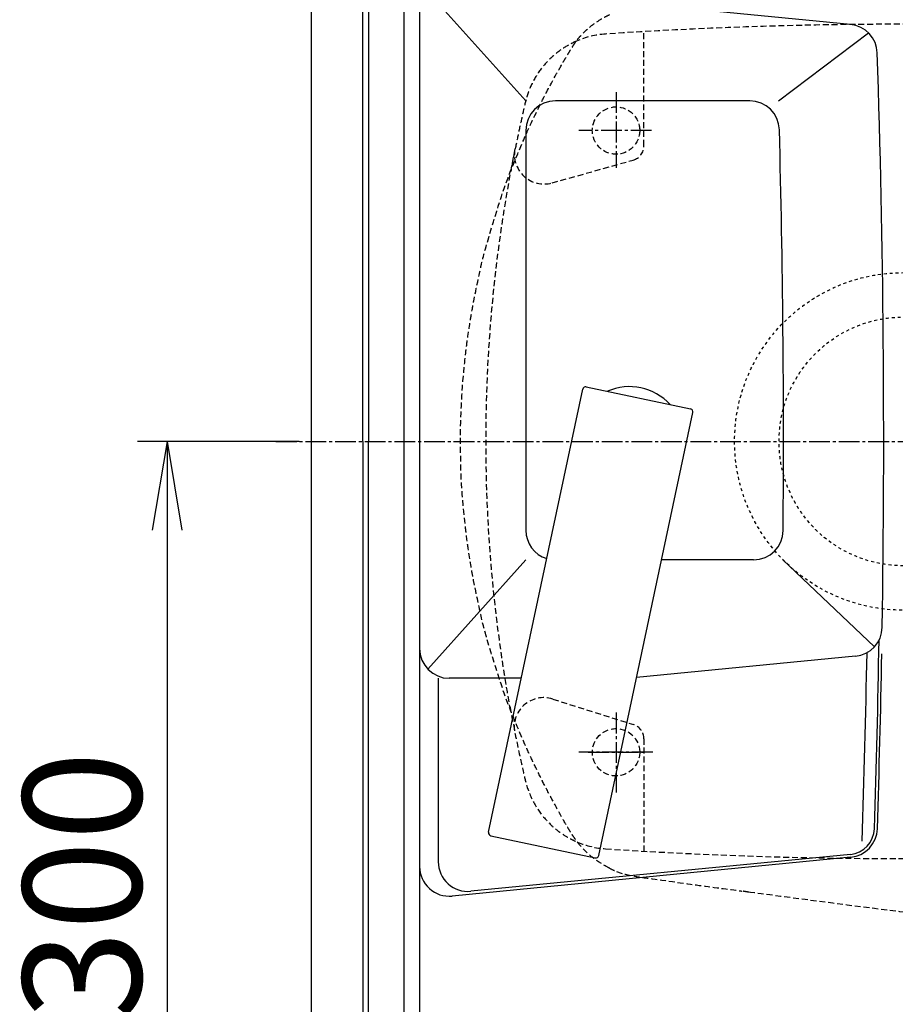
# Model space of a CAD drawing. Extents: x 0 to 1952, y 12 to 2838.
# Drawn here: x 252 to 548, y 2248 to 2580 of the extents above; entities that cross this region are included whole.
import ezdxf

# ---------------------------------------------------------------- set-up
doc = ezdxf.new("R2010")
doc.units = 0
for name, pattern in [('EXLTYPE1', [3, 2, -1]), ('EXLTYPE2', [2, 1, -1]), ('EXLTYPE3', [10, 7, -1, 1, -1])]:
    doc.linetypes.add(name, pattern=pattern)
doc.layers.get('0').update_dxf_attribs({"linetype": 'CONTINUOUS'})
doc.layers.get('DEFPOINTS').update_dxf_attribs({"linetype": 'CONTINUOUS'})
for name, color, linetype in [('タンク', 7, 'CONTINUOUS'), ('便器', 7, 'CONTINUOUS'), ('ｱｼﾞｬｽﾀｰ', 7, 'CONTINUOUS')]:
    doc.layers.add(name, color=color, linetype=linetype)
doc.styles.add('EXCADDIM1', font='monotxt', dxfattribs={"width": 0.84, "bigfont": 'extfont'})
doc.styles.get("Standard").update_dxf_attribs({"font": 'monotxt', "bigfont": 'extfont'})
doc.dimstyles.new('ISO-25', dxfattribs={"dimtxt": 2.5, "dimasz": 2.5, "dimexe": 1.25, "dimexo": 0.625, "dimtad": 1, "dimtxsty": 'STANDARD', "dimcen": 2.5, "dimazin": 3, "dimtfac": 1, "dimtmove": 0, "dimatfit": 3})

# ---------------------------------------------------------------- blocks, each defined once
blk = doc.blocks.new('EX_NORM')
at = {"color": 0, "linetype": 'CONTINUOUS'}
for q in [(-1, 0.167), (-1, 0), (-1, -0.167)]:
    blk.add_line((0, 0), q, dxfattribs=at)
blk = doc.blocks.new('*D15')
at = {"layer": 'DEFPOINTS', "color": 0}
for p in [(351.5, 2438), (301.91, 2138), (343.2, 2138)]:
    blk.add_point(p, dxfattribs=at)
at = {"layer": '便器', "color": 3, "linetype": 'CONTINUOUS'}
for p, q in [((346.5, 2438), (291.91, 2438)), ((301.91, 2408), (301.91, 2168)), ((338.2, 2138), (291.91, 2138))]:
    blk.add_line(p, q, dxfattribs=at)
at = {"layer": '便器', "color": 3, "xscale": 30, "yscale": 30, "zscale": 30}
for p, rotation in [((301.91, 2438), 90), ((301.91, 2138), 270)]:
    blk.add_blockref('EX_NORM', p, dxfattribs=dict(at, rotation=rotation))
at = {"layer": '便器', "color": 2, "insert": (278.41, 2288), "char_height": 40, "attachment_point": 5, "rotation": 90, "style": 'EXCADDIM1'}
blk.add_mtext('300', dxfattribs=at)
blk = doc.blocks.new('*D21')
at = {"layer": 'DEFPOINTS', "color": 0}
for p in [(350.55, 2740), (350.55, 2697), (918.5, 501.29)]:
    blk.add_point(p, dxfattribs=at)
at = {"layer": '便器', "color": 3, "linetype": 'CONTINUOUS'}
for p, q in [((918.5, 2494), (918.5, 2750)), ((888.5, 2740), (380.55, 2740))]:
    blk.add_line(p, q, dxfattribs=at)
at = {"layer": '便器', "color": 3, "xscale": 30, "yscale": 30, "zscale": 30, "rotation": 180}
blk.add_blockref('EX_NORM', (350.55, 2740), dxfattribs=at)
at = {"layer": '便器', "color": 3, "xscale": 30, "yscale": 30, "zscale": 30}
blk.add_blockref('EX_NORM', (918.5, 2740), dxfattribs=at)
at = {"layer": '便器', "color": 2, "insert": (634.52, 2763), "char_height": 40, "attachment_point": 5, "style": 'EXCADDIM1'}
blk.add_mtext('（568）', dxfattribs=at)
blk = doc.blocks.new('*D22')
at = {"layer": 'DEFPOINTS', "color": 0}
for p in [(368.05, 2438), (1100.52, 2438.41), (1100.52, 2043)]:
    blk.add_point(p, dxfattribs=at)
at = {"layer": 'タンク', "color": 3, "linetype": 'CONTINUOUS'}
for p, q in [((1100.52, 2431.41), (1100.52, 2033)), ((368.05, 2431), (368.05, 2033)), ((398.05, 2043), (1070.52, 2043))]:
    blk.add_line(p, q, dxfattribs=at)
at = {"layer": 'タンク', "color": 3, "xscale": 30, "yscale": 30, "zscale": 30, "rotation": 180}
blk.add_blockref('EX_NORM', (368.05, 2043), dxfattribs=at)
at = {"layer": 'タンク', "color": 3, "xscale": 30, "yscale": 30, "zscale": 30}
blk.add_blockref('EX_NORM', (1100.52, 2043), dxfattribs=at)
at = {"layer": 'タンク', "color": 2, "insert": (734.29, 2066), "char_height": 40, "attachment_point": 5, "style": 'EXCADDIM1'}
blk.add_mtext('733', dxfattribs=at)

msp = doc.modelspace()

# ---------------------------------------------------------------- linework, layer by layer
at = {"layer": 'タンク', "color": 4, "linetype": 'CONTINUOUS'}
for p, q in [((381.9021, 2647.6197), (381.9021, 2228.3778)), ((387.1964, 2646.1988), (387.1964, 2228.3778)), ((532.706, 2578.8477), (398.1643, 2591.9321)), ((423.0519, 2552.9988), (390.4542, 2589.3644)), ((508.3984, 2552.9988), (538.7828, 2575.9918)), ((498.6701, 2552.9988), (433.0519, 2552.9988)), ((423.0519, 2542.9988), (423.0519, 2407.9988)), ((423.0519, 2397.9988), (389.967, 2361.0897)), ((499.9391, 2397.9988), (468.8799, 2397.9988)), ((540.7755, 2368.6185), (509.8519, 2397.9988)), ((534.3609, 2365.4117), (460.4266, 2358.2295)), ((393.4971, 2357.9988), (393.4971, 2295.9988)), ((421.5287, 2357.9988), (397.1964, 2357.9988)), ((532.6215, 2298.5242), (404.4649, 2286.0618)), ((532.7183, 2297.5289), (398.1643, 2284.4444))]:
    msp.add_line(p, q, dxfattribs=at)
at = {"layer": 'タンク', "color": 2, "linetype": 'CONTINUOUS'}
for p, q in [((369.9021, 2644.6197), (369.9021, 2437.9988)), ((368.0519, 2437.9988), (368.0519, 2633.9988)), ((368.0519, 2437.9988), (368.0519, 2241.9988)), ((369.9021, 2231.3778), (369.9021, 2437.9988))]:
    msp.add_line(p, q, dxfattribs=at)
at = {"layer": 'タンク', "color": 6, "linetype": 'CONTINUOUS'}
for p, q in [((410.4772, 2306.0058), (442.2877, 2455.6624)), ((443.4738, 2456.4326), (478.6871, 2448.9478)), ((447.6468, 2298.1051), (479.4573, 2447.7617)), ((411.2474, 2304.8197), (446.4608, 2297.3349))]:
    msp.add_line(p, q, dxfattribs=at)
at = {"layer": 'タンク', "color": 4, "linetype": 'CONTINUOUS'}
for centre, radius, start, end in [((531.738, 2568.8946), 10, 1.879982, 84.445341), ((-3456.1143, 2437.9988), 4000, 359.1005498, 1.8799816), ((433.0519, 2542.9988), 10, 90, 180), ((498.6701, 2542.9988), 10, 1.507958, 90), ((-3489.9481, 2437.9988), 4000, 359.5692006, 1.5079578), ((433.0519, 2407.9988), 10, 180, 252.975379), ((499.9391, 2407.9988), 10, 270, 359.569201), ((533.394, 2375.3649), 10, 275.548512, 359.10055), ((397.1964, 2367.9988), 10, 180, 270), ((-3456.1143, 2437.9988), 3999, 358.1254641, 359.0380271), ((-3456.1143, 2437.9988), 3995, 358.0624932, 358.9762677), ((-3456.1143, 2437.9988), 4000, 358.1254641, 358.9725705), ((531.7504, 2307.4819), 9, 275.554185, 358.125464), ((531.7504, 2307.4819), 10, 275.554185, 358.125464), ((403.4971, 2296.0148), 10, 180, 275.554185), ((397.1964, 2294.3974), 10, 180, 275.554185)]:
    msp.add_arc(centre, radius, start, end, dxfattribs=at)
at = {"layer": 'タンク', "color": 6, "linetype": 'CONTINUOUS'}
for centre, start, end in [((443.2658, 2455.4545), 78, 168), ((478.4792, 2447.9696), 348, 78), ((411.4554, 2305.7979), 168, 258), ((446.6687, 2298.3131), 258, 348)]:
    msp.add_arc(centre, 1, start, end, dxfattribs=at)
at = {"layer": 'タンク', "color": 2, "linetype": 'CONTINUOUS'}
msp.add_arc((458.0519, 2437.9988), 18.5, 42.175421, 113.824579, dxfattribs=at)
at = {"layer": '便器', "color": 7, "linetype": 'CONTINUOUS'}
msp.add_line((350.5456, 2837.9988), (350.5456, 1962.9988), dxfattribs=at)
at = {"layer": '便器', "color": 6, "linetype": 'EXLTYPE1'}
for p, q in [((462.92, 2537.8352), (462.92, 2576.3978)), ((431.8913, 2525.3136), (459.2749, 2533.0223)), ((432.1221, 2350.9889), (459.4304, 2342.3355)), ((462.92, 2337.5691), (462.92, 2299.5998))]:
    msp.add_line(p, q, dxfattribs=at)
at = {"layer": '便器', "color": 6, "linetype": 'EXLTYPE3'}
for p, q in [((453.5, 2555.9988), (453.5, 2530.3988)), ((465.4819, 2542.9988), (440.9465, 2542.9988)), ((453.5, 2346.3988), (453.5, 2318.4988)), ((465.8819, 2332.9988), (440.9465, 2332.9988)), ((444.0856, 2332.9988), (463.2356, 2332.9988))]:
    msp.add_line(p, q, dxfattribs=at)
at = {"layer": '便器', "color": 2, "linetype": 'EXLTYPE1'}
msp.add_line((498.2362, 2285.9972), (498.2609, 2285.9978), dxfattribs=at)
at = {"layer": '便器', "color": 2, "linetype": 'EXLTYPE1', "flags": 128}
for points in [[(451.1702, 2293.9249), (451.143, 2293.9378), (450.9796, 2294.0178), (450.8158, 2294.1006), (450.65, 2294.187), (450.4806, 2294.2778), (450.3058, 2294.374), (450.1241, 2294.4762), (449.8848, 2294.6137), (449.6362, 2294.7592), (449.3829, 2294.9097), (449.1293, 2295.0624), (448.8797, 2295.2141), (448.6388, 2295.362), (448.4108, 2295.5031), (448.2003, 2295.6344), (448.0117, 2295.753), (447.8494, 2295.856), (447.7179, 2295.9403), (447.6956, 2295.9547), (447.6743, 2295.9686), (447.6537, 2295.982), (447.6334, 2295.9954), (447.613, 2296.0089), (447.5921, 2296.0228), (447.5704, 2296.0374), (447.5476, 2296.0528), (447.5231, 2296.0694), (447.4968, 2296.0875), (447.4681, 2296.1072), (447.4029, 2296.1522), (447.3287, 2296.2036), (447.2474, 2296.2602), (447.161, 2296.3206), (447.0711, 2296.3835), (446.9798, 2296.4476), (446.8889, 2296.5116), (446.8002, 2296.5742), (446.7156, 2296.6341), (446.637, 2296.69), (446.5662, 2296.7406), (446.5341, 2296.7637), (446.504, 2296.7854), (446.4757, 2296.806), (446.4486, 2296.8258), (446.4225, 2296.845), (446.3969, 2296.864), (446.3714, 2296.8829), (446.3458, 2296.9021), (446.3196, 2296.9219), (446.2923, 2296.9426), (446.2638, 2296.9644), (446.169, 2297.037), (446.0611, 2297.1203), (445.9426, 2297.2124), (445.8158, 2297.3114), (445.6831, 2297.4155), (445.5469, 2297.5229), (445.4097, 2297.6316), (445.2737, 2297.74), (445.1414, 2297.846), (445.0152, 2297.948), (444.8974, 2298.0439), (444.8251, 2298.1035), (444.7567, 2298.1602), (444.6917, 2298.2149), (444.6292, 2298.2679), (444.5685, 2298.3202), (444.5088, 2298.3721), (444.4495, 2298.4245), (444.3897, 2298.4779), (444.3288, 2298.5329), (444.2661, 2298.5902), (444.2006, 2298.6505), (444.061, 2298.7804), (443.9106, 2298.9219), (443.7518, 2299.0727), (443.5874, 2299.2301), (443.4197, 2299.3918), (443.2513, 2299.5553), (443.0847, 2299.7181), (442.9226, 2299.8778), (442.7674, 2300.0319), (442.6216, 2300.178), (442.4878, 2300.3136), (442.4261, 2300.3767), (442.3674, 2300.4374), (442.3111, 2300.4962), (442.2564, 2300.5539), (442.2027, 2300.6113), (442.1493, 2300.669), (442.0957, 2300.7278), (442.0411, 2300.7884), (441.985, 2300.8514), (441.9266, 2300.9176), (441.8653, 2300.9878), (441.7671, 2301.1013), (441.6629, 2301.2229), (441.5544, 2301.3504), (441.4435, 2301.4814), (441.3323, 2301.6136), (441.2225, 2301.7447), (441.1161, 2301.8725), (441.0148, 2301.9945), (440.9207, 2302.1085), (440.8356, 2302.2122), (440.7614, 2302.3033), (440.7394, 2302.3306), (440.7184, 2302.3566), (440.6984, 2302.3816), (440.6788, 2302.4061), (440.6596, 2302.4304), (440.6404, 2302.4548), (440.6209, 2302.4798), (440.6008, 2302.5056), (440.5798, 2302.5327), (440.5577, 2302.5615), (440.5342, 2302.5922), (440.4822, 2302.6605), (440.4245, 2302.7367), (440.3624, 2302.819), (440.297, 2302.906), (440.2296, 2302.996), (440.1613, 2303.0874), (440.0935, 2303.1785), (440.0272, 2303.2678), (439.9637, 2303.3537), (439.9043, 2303.4345), (439.8501, 2303.5085), (439.8252, 2303.5428), (439.8016, 2303.5753), (439.7791, 2303.6065), (439.7574, 2303.6368), (439.7361, 2303.6665), (439.7151, 2303.6961), (439.694, 2303.726), (439.6726, 2303.7565), (439.6506, 2303.788), (439.6276, 2303.8209), (439.6035, 2303.8556), (439.551, 2303.9314), (439.4936, 2304.0144), (439.4325, 2304.1032), (439.3686, 2304.1962), (439.303, 2304.2919), (439.2368, 2304.3888), (439.1709, 2304.4852), (439.1065, 2304.5798), (439.0446, 2304.671), (438.9861, 2304.7572), (438.9323, 2304.8369), (438.9072, 2304.8741), (438.8834, 2304.9097), (438.8603, 2304.9441), (438.8379, 2304.9777), (438.8159, 2305.0109), (438.7938, 2305.0442), (438.7716, 2305.078), (438.749, 2305.1126), (438.7255, 2305.1484), (438.7011, 2305.186), (438.6754, 2305.2256), (438.6341, 2305.2896), (438.5901, 2305.3579), (438.5442, 2305.4293), (438.4972, 2305.5026), (438.45, 2305.5764), (438.4033, 2305.6495), (438.358, 2305.7206), (438.3149, 2305.7884), (438.2747, 2305.8516), (438.2383, 2305.909), (438.2065, 2305.9593), (438.197, 2305.9743), (438.188, 2305.9886), (438.1794, 2306.0023), (438.171, 2306.0157), (438.1627, 2306.029), (438.1544, 2306.0424), (438.1459, 2306.056), (438.1371, 2306.07), (438.128, 2306.0848), (438.1184, 2306.1004), (438.1081, 2306.117), (438.0853, 2306.1539), (438.0602, 2306.1948), (438.0331, 2306.2388), (438.0048, 2306.285), (437.9759, 2306.3323), (437.9468, 2306.3798), (437.9183, 2306.4265), (437.8908, 2306.4715), (437.8651, 2306.5137), (437.8416, 2306.5522), (437.8211, 2306.5861), (437.8121, 2306.601), (437.8038, 2306.6147), (437.7961, 2306.6274), (437.789, 2306.6392), (437.7823, 2306.6504), (437.7758, 2306.6611), (437.7695, 2306.6717), (437.7633, 2306.6821), (437.757, 2306.6927), (437.7505, 2306.7036), (437.7437, 2306.715), (437.7037, 2306.7823), (437.6547, 2306.8648), (437.5981, 2306.9602), (437.5354, 2307.0659), (437.4682, 2307.1794), (437.3978, 2307.2982), (437.3259, 2307.4197), (437.2538, 2307.5415), (437.1831, 2307.661), (437.1153, 2307.7758), (437.0519, 2307.8832), (437.0051, 2307.9627), (436.9614, 2308.0367), (436.9205, 2308.1063), (436.8818, 2308.1723), (436.8447, 2308.2356), (436.8087, 2308.2971), (436.7733, 2308.3577), (436.738, 2308.4183), (436.7022, 2308.4798), (436.6655, 2308.5431), (436.6272, 2308.609), (436.5009, 2308.8269), (436.3593, 2309.0719), (436.2051, 2309.3389), (436.0413, 2309.623), (435.8707, 2309.9193), (435.6963, 2310.2226), (435.5209, 2310.5281), (435.3474, 2310.8307), (435.1787, 2311.1254), (435.0177, 2311.4073), (434.8673, 2311.6713), (434.7741, 2311.8354), (434.6858, 2311.9911), (434.6017, 2312.1401), (434.5206, 2312.284), (434.4416, 2312.4246), (434.3638, 2312.5637), (434.2862, 2312.7028), (434.2079, 2312.8438), (434.1278, 2312.9883), (434.045, 2313.1381), (433.9586, 2313.2948), (433.7728, 2313.6325), (433.5721, 2313.9984), (433.3601, 2314.3859), (433.1402, 2314.7884), (432.9161, 2315.1995), (432.6912, 2315.6127), (432.4692, 2316.0214), (432.2535, 2316.4191), (432.0477, 2316.7992), (431.8554, 2317.1554), (431.6801, 2317.4809), (431.5996, 2317.6306), (431.5235, 2317.7727), (431.4506, 2317.909), (431.3802, 2318.0411), (431.3113, 2318.1707), (431.2431, 2318.2996), (431.1745, 2318.4294), (431.1048, 2318.5619), (431.033, 2318.6986), (430.9581, 2318.8415), (430.8794, 2318.992), (430.7084, 2319.3199), (430.5218, 2319.6787), (430.323, 2320.0616), (430.1156, 2320.4618), (429.9031, 2320.8724), (429.6891, 2321.2866), (429.4772, 2321.6975), (429.2708, 2322.0983), (429.0734, 2322.4821), (428.8887, 2322.842), (428.7202, 2323.1714), (428.6428, 2323.3229), (428.5694, 2323.4668), (428.4993, 2323.6048), (428.4315, 2323.7385), (428.3652, 2323.8697), (428.2994, 2324.0002), (428.2334, 2324.1316), (428.1662, 2324.2656), (428.0971, 2324.4041), (428.025, 2324.5486), (427.9492, 2324.7011), (427.7848, 2325.0325), (427.6054, 2325.3952), (427.4144, 2325.7823), (427.2151, 2326.1868), (427.011, 2326.6017), (426.8055, 2327.0203), (426.602, 2327.4354), (426.4038, 2327.8403), (426.2144, 2328.228), (426.0372, 2328.5916), (425.8756, 2328.9241), (425.8016, 2329.0768), (425.7315, 2329.2217), (425.6645, 2329.3606), (425.5997, 2329.4953), (425.5363, 2329.6275), (425.4736, 2329.7589), (425.4106, 2329.8913), (425.3465, 2330.0264), (425.2806, 2330.1659), (425.2119, 2330.3116), (425.1398, 2330.4653), (424.9835, 2330.7989), (424.8134, 2331.1632), (424.6332, 2331.5503), (424.4464, 2331.9523), (424.2567, 2332.3614), (424.0677, 2332.7698), (423.883, 2333.1695), (423.7063, 2333.5527), (423.541, 2333.9117), (423.3909, 2334.2384), (423.2596, 2334.5252), (423.202, 2334.6513), (423.1492, 2334.7671), (423.1006, 2334.8743), (423.0552, 2334.9745), (423.0125, 2335.0693), (422.9716, 2335.1604), (422.9319, 2335.2494), (422.8925, 2335.3379), (422.8528, 2335.4275), (422.812, 2335.52), (422.7693, 2335.6169), (422.5195, 2336.1871), (422.214, 2336.8887), (421.8617, 2337.7016), (421.4718, 2338.6056), (421.0531, 2339.5806), (420.6146, 2340.6064), (420.1654, 2341.6629), (419.7143, 2342.7298), (419.2704, 2343.787), (418.8427, 2344.8144), (418.4401, 2345.7918), (418.1422, 2346.5239), (417.8631, 2347.2188), (417.6, 2347.8838), (417.35, 2348.5262), (417.1102, 2349.1533), (416.8779, 2349.7724), (416.6503, 2350.3908), (416.4243, 2351.0159), (416.1973, 2351.6549), (415.9664, 2352.315), (415.7287, 2353.0038), (415.2278, 2354.479), (414.6969, 2356.0707), (414.1443, 2357.7528), (413.5783, 2359.4989), (413.0071, 2361.2827), (412.4389, 2363.0781), (411.8821, 2364.8588), (411.3449, 2366.5985), (410.8355, 2368.271), (410.3623, 2369.85), (409.9335, 2371.3093), (409.7378, 2371.9881), (409.5533, 2372.6378), (409.3782, 2373.266), (409.2106, 2373.8802), (409.0487, 2374.4878), (408.8904, 2375.0964), (408.734, 2375.7135), (408.5775, 2376.3465), (408.419, 2377.0031), (408.2567, 2377.6906), (408.0887, 2378.4166), (407.8226, 2379.5901), (407.5438, 2380.8449), (407.2568, 2382.1582), (406.9661, 2383.5072), (406.6764, 2384.8691), (406.3921, 2386.2211), (406.1178, 2387.5402), (405.8581, 2388.8038), (405.6176, 2389.9891), (405.4006, 2391.073), (405.212, 2392.033), (405.1559, 2392.323), (405.1027, 2392.6005), (405.0519, 2392.8694), (405.0028, 2393.1336), (404.9546, 2393.397), (404.9067, 2393.6636), (404.8584, 2393.9371), (404.8091, 2394.2216), (404.7581, 2394.5209), (404.7046, 2394.8389), (404.6482, 2395.1795), (404.5566, 2395.739), (404.4585, 2396.346), (404.3558, 2396.988), (404.2504, 2397.6523), (404.1442, 2398.3263), (404.0392, 2398.9975), (403.9373, 2399.6534), (403.8404, 2400.2813), (403.7504, 2400.8686), (403.6692, 2401.4028), (403.5988, 2401.8713), (403.578, 2402.0114), (403.5583, 2402.1446), (403.5395, 2402.2727), (403.5214, 2402.3977), (403.5037, 2402.5214), (403.486, 2402.6456), (403.4682, 2402.7722), (403.4501, 2402.903), (403.4312, 2403.04), (403.4115, 2403.1849), (403.3906, 2403.3396), (403.3446, 2403.6826), (403.294, 2404.0635), (403.24, 2404.4731), (403.1837, 2404.9025), (403.1263, 2405.3425), (403.0689, 2405.7842), (403.0128, 2406.2186), (402.9591, 2406.6365), (402.9089, 2407.0289), (402.8634, 2407.3869), (402.8238, 2407.7013), (402.8065, 2407.84), (402.7907, 2407.9673), (402.7763, 2408.085), (402.7629, 2408.1949), (402.7505, 2408.2989), (402.7387, 2408.3987), (402.7273, 2408.4961), (402.7162, 2408.593), (402.7051, 2408.691), (402.6937, 2408.7921), (402.6819, 2408.898), (402.6139, 2409.5207), (402.5319, 2410.287), (402.4386, 2411.1757), (402.3363, 2412.1657), (402.2277, 2413.2357), (402.1152, 2414.3647), (402.0013, 2415.5314), (401.8884, 2416.7147), (401.7792, 2417.8933), (401.6761, 2419.0461), (401.5815, 2420.1519), (401.5135, 2420.991), (401.4521, 2421.794), (401.397, 2422.5687), (401.3475, 2423.3224), (401.3034, 2424.0629), (401.2642, 2424.7977), (401.2294, 2425.5343), (401.1986, 2426.2803), (401.1713, 2427.0433), (401.1471, 2427.8308), (401.1256, 2428.6505), (401.0975, 2429.9511), (401.0742, 2431.3187), (401.0553, 2432.7306), (401.0408, 2434.1642), (401.0302, 2435.5968), (401.0234, 2437.0058), (401.0201, 2438.3685), (401.0201, 2439.6624), (401.0232, 2440.8647), (401.029, 2441.9529), (401.0374, 2442.9043), (401.0407, 2443.1875), (401.0444, 2443.4568), (401.0485, 2443.7159), (401.0533, 2443.9686), (401.0587, 2444.2186), (401.0649, 2444.4696), (401.072, 2444.7255), (401.0802, 2444.9898), (401.0894, 2445.2665), (401.0999, 2445.5593), (401.1118, 2445.8718), (401.1395, 2446.5624), (401.1723, 2447.3306), (401.2093, 2448.1602), (401.2498, 2449.035), (401.2929, 2449.9388), (401.338, 2450.8552), (401.3842, 2451.7682), (401.4308, 2452.6614), (401.477, 2453.5186), (401.522, 2454.3236), (401.5651, 2455.0602), (401.5857, 2455.3986), (401.6059, 2455.7197), (401.6261, 2456.0273), (401.6464, 2456.3252), (401.6671, 2456.6174), (401.6887, 2456.9075), (401.7112, 2457.1995), (401.735, 2457.4972), (401.7605, 2457.8045), (401.7878, 2458.125), (401.8173, 2458.4628), (401.8833, 2459.1977), (401.9576, 2460.002), (402.0388, 2460.8609), (402.1254, 2461.7597), (402.216, 2462.6835), (402.3092, 2463.6177), (402.4034, 2464.5475), (402.4972, 2465.4582), (402.5892, 2466.335), (402.6779, 2467.1632), (402.7619, 2467.928), (402.8018, 2468.2832), (402.8407, 2468.6228), (402.879, 2468.9505), (402.9172, 2469.2704), (402.956, 2469.5862), (402.9957, 2469.902), (403.0368, 2470.2215), (403.0799, 2470.5486), (403.1255, 2470.8872), (403.1741, 2471.2413), (403.2261, 2471.6147), (403.3113, 2472.2162), (403.4036, 2472.8581), (403.5012, 2473.5285), (403.6022, 2474.2155), (403.7048, 2474.9072), (403.8071, 2475.5918), (403.9074, 2476.2572), (404.0037, 2476.8916), (404.0941, 2477.4832), (404.177, 2478.0199), (404.2503, 2478.4899), (404.2724, 2478.6303), (404.2936, 2478.7638), (404.3141, 2478.8922), (404.3343, 2479.0174), (404.3545, 2479.1413), (404.3749, 2479.2657), (404.3959, 2479.3924), (404.4178, 2479.5233), (404.4409, 2479.6603), (404.4655, 2479.8052), (404.4919, 2479.9599), (404.5506, 2480.301), (404.6162, 2480.6793), (404.6871, 2481.086), (404.7616, 2481.512), (404.8383, 2481.9485), (404.9155, 2482.3864), (404.9917, 2482.8169), (405.0652, 2483.2309), (405.1344, 2483.6196), (405.1979, 2483.974), (405.2539, 2484.2851), (405.2787, 2484.4219), (405.3016, 2484.5474), (405.3229, 2484.6635), (405.3429, 2484.7719), (405.362, 2484.8744), (405.3805, 2484.9727), (405.3987, 2485.0687), (405.4169, 2485.1641), (405.4355, 2485.2607), (405.4549, 2485.3602), (405.4752, 2485.4644), (405.5957, 2486.0768), (405.7456, 2486.8292), (405.9207, 2487.7), (406.1169, 2488.6675), (406.33, 2489.7098), (406.5558, 2490.8052), (406.7903, 2491.932), (407.0292, 2493.0685), (407.2684, 2494.1929), (407.5039, 2495.2834), (407.7313, 2496.3184), (407.9045, 2497.0908), (408.0719, 2497.822), (408.2353, 2498.5194), (408.3965, 2499.1908), (408.5574, 2499.8437), (408.7198, 2500.4858), (408.8855, 2501.1248), (409.0564, 2501.7682), (409.2344, 2502.4237), (409.4212, 2503.099), (409.6187, 2503.8016), (410.0481, 2505.3004), (410.5191, 2506.9121), (411.0237, 2508.6105), (411.5536, 2510.3691), (412.1008, 2512.1616), (412.6569, 2513.9619), (413.2139, 2515.7436), (413.7636, 2517.4803), (414.2978, 2519.1459), (414.8084, 2520.7139), (415.2871, 2522.1582), (415.5126, 2522.8272), (415.7308, 2523.466), (415.9444, 2524.0818), (416.1562, 2524.6818), (416.3688, 2525.2732), (416.585, 2525.8634), (416.8075, 2526.4595), (417.039, 2527.0688), (417.2822, 2527.6986), (417.5398, 2528.3561), (417.8145, 2529.0484), (418.2626, 2530.1632), (418.746, 2531.3513), (419.2553, 2532.5909), (419.7811, 2533.86), (420.3137, 2535.1369), (420.8438, 2536.3994), (421.3618, 2537.6258), (421.8584, 2538.7941), (422.3239, 2539.8824), (422.7489, 2540.8689), (423.124, 2541.7315), (423.2369, 2541.9889), (423.3446, 2542.2335), (423.4489, 2542.4685), (423.5511, 2542.6974), (423.6529, 2542.9236), (423.7558, 2543.1504), (423.8614, 2543.3811), (423.9712, 2543.6192), (424.0867, 2543.8681), (424.2096, 2544.131), (424.3413, 2544.4115), (424.6351, 2545.0333), (424.9641, 2545.7249), (425.3213, 2546.4723), (425.7002, 2547.2613), (426.0938, 2548.078), (426.4956, 2548.9083), (426.8986, 2549.738), (427.2961, 2550.5531), (427.6815, 2551.3397), (428.0479, 2552.0834), (428.3885, 2552.7705), (428.5481, 2553.0903), (428.7013, 2553.3958), (428.8499, 2553.6903), (428.9958, 2553.9775), (429.1407, 2554.2607), (429.2865, 2554.5435), (429.435, 2554.8292), (429.5879, 2555.1215), (429.7471, 2555.4237), (429.9145, 2555.7393), (430.0917, 2556.0719), (430.3791, 2556.6083), (430.6873, 2557.1805), (431.0107, 2557.7784), (431.3435, 2558.3915), (431.6801, 2559.0097), (432.0148, 2559.6225), (432.3418, 2560.2198), (432.6555, 2560.7911), (432.9502, 2561.3263), (433.2203, 2561.815), (433.4599, 2562.2469), (433.5321, 2562.3767), (433.6014, 2562.5009), (433.6686, 2562.621), (433.7348, 2562.7389), (433.801, 2562.8563), (433.8681, 2562.9749), (433.9371, 2563.0965), (434.009, 2563.2228), (434.0849, 2563.3555), (434.1656, 2563.4963), (434.2522, 2563.6471), (434.3941, 2563.8935), (434.5484, 2564.1606), (434.7118, 2564.4432), (434.8813, 2564.7358), (435.0537, 2565.033), (435.2259, 2565.3296), (435.3948, 2565.6201), (435.5573, 2565.8992), (435.7102, 2566.1616), (435.8505, 2566.4017), (435.9749, 2566.6144), (436.0124, 2566.6784), (436.0483, 2566.7397), (436.0831, 2566.7989), (436.1174, 2566.8572), (436.1516, 2566.9151), (436.1862, 2566.9738), (436.2217, 2567.0339), (436.2588, 2567.0963), (436.2977, 2567.162), (436.3392, 2567.2317), (436.3836, 2567.3063), (436.4563, 2567.4284), (436.5352, 2567.5607), (436.6187, 2567.7006), (436.7052, 2567.8452), (436.7929, 2567.9919), (436.8802, 2568.138), (436.9656, 2568.2806), (437.0473, 2568.4171), (437.1238, 2568.5447), (437.1934, 2568.6608), (437.2545, 2568.7625), (437.2727, 2568.7928), (437.29, 2568.8217), (437.3067, 2568.8494), (437.323, 2568.8764), (437.3391, 2568.9032), (437.3553, 2568.9301), (437.3718, 2568.9574), (437.3889, 2568.9857), (437.4068, 2569.0153), (437.4257, 2569.0466), (437.446, 2569.08), (437.4908, 2569.154), (437.5407, 2569.2363), (437.5946, 2569.3253), (437.6517, 2569.4194), (437.7108, 2569.5168), (437.7709, 2569.6158), (437.831, 2569.7149), (437.8901, 2569.8123), (437.9471, 2569.9063), (438.0012, 2569.9953), (438.0511, 2570.0776), (438.0743, 2570.1158), (438.0964, 2570.1524), (438.1179, 2570.1877), (438.1388, 2570.2221), (438.1595, 2570.2561), (438.1802, 2570.2901), (438.2012, 2570.3244), (438.2228, 2570.3596), (438.2451, 2570.3961), (438.2686, 2570.4341), (438.2933, 2570.4742), (438.3332, 2570.5387), (438.3759, 2570.6075), (438.4206, 2570.6793), (438.4665, 2570.7529), (438.5127, 2570.8269), (438.5585, 2570.9001), (438.6031, 2570.9713), (438.6457, 2571.0391), (438.6854, 2571.1023), (438.7215, 2571.1596), (438.7532, 2571.2097), (438.7627, 2571.2246), (438.7717, 2571.2388), (438.7804, 2571.2525), (438.7889, 2571.2658), (438.7973, 2571.2789), (438.8058, 2571.2921), (438.8144, 2571.3056), (438.8233, 2571.3194), (438.8327, 2571.334), (438.8427, 2571.3493), (438.8533, 2571.3657), (438.8768, 2571.4019), (438.903, 2571.4422), (438.9314, 2571.4857), (438.9613, 2571.5316), (438.9923, 2571.5789), (439.0237, 2571.627), (439.055, 2571.6748), (439.0857, 2571.7216), (439.1151, 2571.7664), (439.1428, 2571.8086), (439.1682, 2571.8471), (439.1799, 2571.8648), (439.191, 2571.8816), (439.2017, 2571.8977), (439.212, 2571.9133), (439.2222, 2571.9285), (439.2323, 2571.9437), (439.2425, 2571.9589), (439.2529, 2571.9744), (439.2636, 2571.9905), (439.2749, 2572.0072), (439.2867, 2572.0248), (439.3126, 2572.063), (439.3409, 2572.1048), (439.3711, 2572.1494), (439.4028, 2572.196), (439.4352, 2572.2437), (439.468, 2572.2918), (439.5005, 2572.3395), (439.5323, 2572.386), (439.5627, 2572.4304), (439.5913, 2572.4721), (439.6174, 2572.5102), (439.6294, 2572.5276), (439.6409, 2572.5442), (439.6518, 2572.5601), (439.6625, 2572.5755), (439.673, 2572.5905), (439.6834, 2572.6055), (439.6939, 2572.6205), (439.7046, 2572.6358), (439.7157, 2572.6516), (439.7273, 2572.668), (439.7396, 2572.6854), (439.7663, 2572.723), (439.7956, 2572.7641), (439.8267, 2572.8077), (439.859, 2572.8529), (439.892, 2572.8989), (439.9249, 2572.9447), (439.9571, 2572.9896), (439.9881, 2573.0325), (440.0171, 2573.0727), (440.0435, 2573.1093), (440.0668, 2573.1413), (440.077, 2573.1554), (440.0865, 2573.1684), (440.0952, 2573.1803), (440.1034, 2573.1915), (440.1111, 2573.202), (440.1186, 2573.2121), (440.1259, 2573.2219), (440.1331, 2573.2316), (440.1405, 2573.2415), (440.1481, 2573.2516), (440.1561, 2573.2622), (440.2033, 2573.3246), (440.2616, 2573.4012), (440.3294, 2573.4899), (440.4052, 2573.5885), (440.4873, 2573.6949), (440.5741, 2573.8069), (440.6642, 2573.9225), (440.7558, 2574.0394), (440.8475, 2574.1556), (440.9376, 2574.2689), (441.0245, 2574.3771), (441.0914, 2574.4595), (441.1559, 2574.538), (441.2186, 2574.6132), (441.2801, 2574.686), (441.341, 2574.757), (441.4019, 2574.827), (441.4636, 2574.8966), (441.5266, 2574.9667), (441.5915, 2575.0378), (441.659, 2575.1109), (441.7296, 2575.1865), (441.8437, 2575.307), (441.9645, 2575.4332), (442.0899, 2575.5628), (442.2179, 2575.694), (442.3463, 2575.8247), (442.473, 2575.9528), (442.5959, 2576.0764), (442.713, 2576.1934), (442.8222, 2576.3017), (442.9213, 2576.3994), (443.0084, 2576.4843), (443.0343, 2576.5095), (443.059, 2576.5333), (443.0829, 2576.5562), (443.1062, 2576.5785), (443.1294, 2576.6004), (443.1527, 2576.6223), (443.1766, 2576.6446), (443.2013, 2576.6675), (443.2273, 2576.6914), (443.2548, 2576.7167), (443.2842, 2576.7435), (443.3492, 2576.8025), (443.4215, 2576.8678), (443.4996, 2576.9381), (443.5818, 2577.0118), (443.6666, 2577.0875), (443.7522, 2577.1639), (443.8371, 2577.2394), (443.9197, 2577.3126), (443.9983, 2577.382), (444.0714, 2577.4463), (444.1372, 2577.504), (444.1669, 2577.5299), (444.1948, 2577.5541), (444.2213, 2577.5769), (444.2466, 2577.5987), (444.2711, 2577.6196), (444.2953, 2577.6401), (444.3194, 2577.6605), (444.3439, 2577.681), (444.369, 2577.702), (444.3952, 2577.7237), (444.4228, 2577.7465), (444.5153, 2577.8225), (444.6212, 2577.909), (444.7381, 2578.0041), (444.8637, 2578.1057), (444.9957, 2578.212), (445.1317, 2578.3211), (445.2693, 2578.4309), (445.4063, 2578.5397), (445.5401, 2578.6454), (445.6686, 2578.7461), (445.7893, 2578.84), (445.8644, 2578.8978), (445.9358, 2578.9523), (446.0043, 2579.004), (446.0707, 2579.0536), (446.1358, 2579.1017), (446.2005, 2579.1487), (446.2654, 2579.1953), (446.3314, 2579.2422), (446.3993, 2579.2897), (446.4698, 2579.3386), (446.5439, 2579.3895), (446.7038, 2579.498), (446.8778, 2579.6147), (447.0627, 2579.7375), (447.2557, 2579.8644), (447.4536, 2579.9935), (447.6534, 2580.123), (447.8522, 2580.2507), (448.047, 2580.3749), (448.2347, 2580.4935), (448.4123, 2580.6046), (448.5768, 2580.7063), (448.6536, 2580.7532), (448.7272, 2580.7977), (448.7984, 2580.8403), (448.8682, 2580.8816), (448.9374, 2580.9219), (449.0069, 2580.9618), (449.0774, 2581.0017), (449.1499, 2581.0421), (449.2253, 2581.0836), (449.3043, 2581.1266), (449.3878, 2581.1715), (449.5233, 2581.2436), (449.6683, 2581.3199), (449.8202, 2581.3991), (449.976, 2581.4798), (450.1332, 2581.5607), (450.2891, 2581.6404), (450.4407, 2581.7176), (450.5855, 2581.7908), (450.7207, 2581.8588), (450.8435, 2581.9201), (450.9513, 2581.9734), (450.9836, 2581.9893), (451.0143, 2582.0043), (451.0439, 2582.0187), (451.0728, 2582.0326), (451.1015, 2582.0463), (451.1303, 2582.06), (451.1596, 2582.0738), (451.19, 2582.088), (451.2219, 2582.1028), (451.2556, 2582.1183), (451.2916, 2582.1348), (451.3718, 2582.1713), (451.461, 2582.2117), (451.5573, 2582.255), (451.6586, 2582.3004), (451.7631, 2582.3469), (451.7967, 2582.3619)], [(453.6627, 2292.7148), (453.9761, 2292.5943), (454.2938, 2292.4799), (454.6157, 2292.3712), (454.9411, 2292.2678), (455.2699, 2292.1692), (455.6015, 2292.0749), (455.9356, 2291.9845), (456.2719, 2291.8977), (456.7175, 2291.788), (457.1644, 2291.6834), (457.611, 2291.5839), (458.0555, 2291.4894), (458.4963, 2291.3997), (458.9316, 2291.3147), (459.3598, 2291.2344), (459.7791, 2291.1587), (460.1879, 2291.0873), (460.5844, 2291.0202), (460.967, 2290.9574), (461.3359, 2290.8983), (461.6919, 2290.8429), (462.0376, 2290.7903), (462.3758, 2290.7402), (462.7093, 2290.6919), (463.0408, 2290.6448), (463.3731, 2290.5983), (463.7089, 2290.5519), (464.051, 2290.505), (464.4021, 2290.4571), (464.7651, 2290.4074), (465.7125, 2290.2769), (466.7364, 2290.1346), (467.8257, 2289.9823), (468.9697, 2289.8217), (470.1574, 2289.6546), (471.3778, 2289.4826), (472.6202, 2289.3075), (473.8735, 2289.1311), (475.1269, 2288.955), (476.3694, 2288.781), (477.5903, 2288.6108), (478.6214, 2288.4678), (479.6334, 2288.3281), (480.6314, 2288.191), (481.6209, 2288.0557), (482.6069, 2287.9214), (483.5948, 2287.7874), (484.5898, 2287.6527), (485.597, 2287.5167), (486.6219, 2287.3786), (487.6696, 2287.2376), (488.7453, 2287.0928), (489.6734, 2286.968), (490.6057, 2286.8425), (491.5226, 2286.7192), (492.4046, 2286.6005), (493.2323, 2286.4892), (493.9862, 2286.3878), (494.6467, 2286.2989), (495.1943, 2286.2252), (495.6097, 2286.1693), (495.8731, 2286.1339), (495.9653, 2286.1215)], [(498.3627, 2285.7537), (498.3589, 2285.7542), (498.3482, 2285.7558), (498.3314, 2285.7583), (498.3093, 2285.7617), (498.2829, 2285.7656), (498.253, 2285.7701), (498.2204, 2285.775), (498.186, 2285.7802), (498.1507, 2285.7855), (498.1154, 2285.7909), (498.0808, 2285.7961), (498.0465, 2285.8013), (498.0136, 2285.8063), (497.9819, 2285.8111), (497.9512, 2285.8158), (497.921, 2285.8204), (497.8912, 2285.825), (497.8614, 2285.8296), (497.8313, 2285.8342), (497.8006, 2285.839), (497.7691, 2285.8439), (497.7364, 2285.849), (497.6807, 2285.8576), (497.6222, 2285.8667), (497.5618, 2285.8762), (497.5004, 2285.8858), (497.439, 2285.8954), (497.3785, 2285.9049), (497.3198, 2285.9141), (497.264, 2285.9228), (497.2119, 2285.931), (497.1644, 2285.9385), (497.1226, 2285.945), (497.1097, 2285.9471), (497.0973, 2285.949), (497.0854, 2285.9509), (497.0738, 2285.9527), (497.0622, 2285.9546), (497.0505, 2285.9564), (497.0386, 2285.9583), (497.0261, 2285.9603), (497.0131, 2285.9623), (496.9993, 2285.9645), (496.9845, 2285.9668), (496.9575, 2285.9711), (496.9279, 2285.9757), (496.8964, 2285.9807), (496.8636, 2285.9859), (496.8302, 2285.9911), (496.7968, 2285.9964), (496.764, 2286.0015), (496.7324, 2286.0065), (496.7028, 2286.0112), (496.6756, 2286.0154), (496.6516, 2286.0192), (496.6441, 2286.0204), (496.637, 2286.0215), (496.6301, 2286.0226), (496.6233, 2286.0236), (496.6166, 2286.0247), (496.6099, 2286.0257), (496.603, 2286.0268), (496.5958, 2286.0279), (496.5883, 2286.0291), (496.5804, 2286.0303), (496.5718, 2286.0316), (496.5556, 2286.0342), (496.5378, 2286.0369), (496.5189, 2286.0398), (496.4991, 2286.0429), (496.4788, 2286.046), (496.4586, 2286.0491), (496.4387, 2286.0522), (496.4195, 2286.0551), (496.4015, 2286.0579), (496.385, 2286.0604), (496.3704, 2286.0626), (496.3657, 2286.0633), (496.3613, 2286.064), (496.3571, 2286.0647), (496.3529, 2286.0653), (496.3488, 2286.0659), (496.3446, 2286.0666), (496.3404, 2286.0672), (496.336, 2286.0679), (496.3314, 2286.0686), (496.3265, 2286.0693), (496.3213, 2286.0701), (496.3113, 2286.0716), (496.3005, 2286.0732), (496.2888, 2286.0749), (496.2768, 2286.0767), (496.2645, 2286.0786), (496.2521, 2286.0804), (496.2401, 2286.0822), (496.2285, 2286.0839), (496.2177, 2286.0855), (496.2079, 2286.087), (496.1992, 2286.0882), (496.1965, 2286.0886), (496.1939, 2286.089), (496.1915, 2286.0894), (496.1891, 2286.0897), (496.1867, 2286.0901), (496.1844, 2286.0904), (496.182, 2286.0908), (496.1796, 2286.0911), (496.177, 2286.0915), (496.1744, 2286.0919), (496.1715, 2286.0923), (496.1643, 2286.0933), (496.1561, 2286.0945), (496.1472, 2286.0958), (496.1378, 2286.0972), (496.1279, 2286.0986), (496.1177, 2286.1001), (496.1075, 2286.1015), (496.0974, 2286.103), (496.0875, 2286.1044), (496.078, 2286.1058), (496.0691, 2286.107), (496.0645, 2286.1077), (496.0601, 2286.1083), (496.0558, 2286.1089), (496.0516, 2286.1095), (496.0474, 2286.1101), (496.0432, 2286.1107), (496.0389, 2286.1113), (496.0344, 2286.1119), (496.0298, 2286.1126), (496.025, 2286.1133), (496.0199, 2286.114), (496.0137, 2286.1148), (496.0073, 2286.1157), (496.0008, 2286.1166), (495.9944, 2286.1175), (495.9882, 2286.1183), (495.9826, 2286.1191), (495.9775, 2286.1198), (495.9733, 2286.1204), (495.9701, 2286.1208), (495.968, 2286.1211), (495.9673, 2286.1212)], [(559.8907, 2277.8727), (557.5531, 2278.1484), (553.4829, 2278.6366), (549.351, 2279.1402), (545.123, 2279.6634), (540.7646, 2280.2102), (536.2415, 2280.7848), (531.5431, 2281.3881), (526.758, 2282.0077), (521.9989, 2282.628), (517.3782, 2283.2336), (513.0085, 2283.8089), (509.0023, 2284.3384), (505.4721, 2284.8064), (502.5305, 2285.1975), (500.2901, 2285.4961), (498.8633, 2285.6867), (498.3627, 2285.7537)]]:
    msp.add_lwpolyline(points, dxfattribs=at)
at = {"layer": '便器', "color": 6, "linetype": 'EXLTYPE1', "flags": 128}
for points in [[(440.1023, 2573.1575), (440.1022, 2573.1574), (440.1019, 2573.1573), (440.1014, 2573.1571), (440.1008, 2573.1569), (440.1001, 2573.1565), (440.0992, 2573.1562), (440.0982, 2573.1558), (440.0971, 2573.1553), (440.0959, 2573.1548), (440.0947, 2573.1543), (440.0934, 2573.1538), (440.0799, 2573.1482), (440.0639, 2573.1416), (440.0455, 2573.134), (440.0249, 2573.1254), (440.0026, 2573.1161), (439.9786, 2573.1061), (439.9533, 2573.0954), (439.9269, 2573.0843), (439.8997, 2573.0727), (439.8719, 2573.0609), (439.8438, 2573.0488), (439.7683, 2573.0159), (439.6923, 2572.9822), (439.6159, 2572.9477), (439.5389, 2572.9123), (439.4613, 2572.8762), (439.3831, 2572.8394), (439.3042, 2572.8017), (439.2246, 2572.7634), (439.1442, 2572.7243), (439.063, 2572.6844), (438.9809, 2572.6439), (438.7996, 2572.5535), (438.6144, 2572.46), (438.4258, 2572.3636), (438.2344, 2572.2644), (438.0406, 2572.1625), (437.845, 2572.0582), (437.6479, 2571.9516), (437.45, 2571.8427), (437.2516, 2571.7319), (437.0533, 2571.6192), (436.8555, 2571.5048), (436.5753, 2571.3391), (436.2972, 2571.1702), (436.0212, 2570.9981), (435.7472, 2570.8229), (435.4751, 2570.6445), (435.2051, 2570.4629), (434.937, 2570.2781), (434.6708, 2570.0901), (434.4065, 2569.8988), (434.1441, 2569.7044), (433.8835, 2569.5067), (433.573, 2569.2651), (433.2653, 2569.019), (432.9607, 2568.7687), (432.6591, 2568.5144), (432.361, 2568.2564), (432.0665, 2567.9948), (431.7757, 2567.7299), (431.4888, 2567.4619), (431.2062, 2567.1911), (430.9279, 2566.9176), (430.6541, 2566.6418), (430.3825, 2566.361), (430.1156, 2566.078), (429.8534, 2565.7927), (429.5958, 2565.505), (429.3427, 2565.2148), (429.0941, 2564.9221), (428.8497, 2564.6267), (428.6096, 2564.3288), (428.3737, 2564.0281), (428.1419, 2563.7246), (427.9141, 2563.4182), (427.6906, 2563.1095), (427.471, 2562.798), (427.2554, 2562.4836), (427.0438, 2562.1665), (426.8361, 2561.8467), (426.6324, 2561.5243), (426.4327, 2561.1993), (426.2371, 2560.8718), (426.0455, 2560.5418), (425.8579, 2560.2093), (425.6744, 2559.8745), (425.4978, 2559.5427), (425.3252, 2559.2086), (425.1569, 2558.8725), (424.9928, 2558.5344), (424.8332, 2558.1944), (424.6781, 2557.8526), (424.5276, 2557.509), (424.382, 2557.1638), (424.2412, 2556.817), (424.1054, 2556.4687), (423.9747, 2556.119), (423.8537, 2555.781), (423.7374, 2555.4419), (423.6253, 2555.1017), (423.5172, 2554.7605), (423.4129, 2554.4183), (423.312, 2554.0752), (423.2143, 2553.7313), (423.1196, 2553.3867), (423.0274, 2553.0414), (422.9377, 2552.6954), (422.85, 2552.349), (422.765, 2552.006), (422.6817, 2551.6625), (422.5998, 2551.3186), (422.5191, 2550.9744), (422.4394, 2550.6297), (422.3606, 2550.2847), (422.2824, 2549.9393), (422.2048, 2549.5936), (422.1275, 2549.2476), (422.0503, 2548.9013), (421.973, 2548.5547), (421.8946, 2548.2032), (421.8159, 2547.8515), (421.7372, 2547.4997), (421.6584, 2547.1478), (421.5797, 2546.7958), (421.501, 2546.4439), (421.4226, 2546.0921), (421.3443, 2545.7404), (421.2663, 2545.3889), (421.1887, 2545.0377), (421.1115, 2544.6868), (421.034, 2544.3326), (420.9569, 2543.9785), (420.8802, 2543.6243), (420.8038, 2543.2699), (420.7277, 2542.9151), (420.6517, 2542.5596), (420.5759, 2542.2032), (420.5001, 2541.8457), (420.4243, 2541.487), (420.3484, 2541.1267), (420.2725, 2540.7647), (420.1923, 2540.3818), (420.112, 2539.9967), (420.0315, 2539.6097), (419.9509, 2539.2206), (419.8701, 2538.8296), (419.7892, 2538.4368), (419.7083, 2538.0421), (419.6273, 2537.6456), (419.5462, 2537.2475), (419.4652, 2536.8476), (419.3841, 2536.4461), (419.3098, 2536.0763), (419.2355, 2535.7056), (419.1614, 2535.334), (419.0876, 2534.962), (419.014, 2534.5899), (418.9408, 2534.2179), (418.8681, 2533.8463), (418.7958, 2533.4754), (418.7242, 2533.1055), (418.6532, 2532.737), (418.5829, 2532.37), (418.5364, 2532.1261), (418.4904, 2531.8835), (418.4448, 2531.6426), (418.3997, 2531.4038), (418.3553, 2531.1676), (418.3115, 2530.9343), (418.2684, 2530.7045), (418.2261, 2530.4785), (418.1847, 2530.2567), (418.1442, 2530.0397), (418.1047, 2529.8278), (418.0893, 2529.7455), (418.0743, 2529.6652), (418.06, 2529.5883), (418.0465, 2529.5159), (418.034, 2529.4492), (418.0229, 2529.3894), (418.0132, 2529.3378), (418.0054, 2529.2955), (417.9995, 2529.2638), (417.9957, 2529.2439), (417.9944, 2529.237)], [(417.717, 2348.3253), (417.7209, 2348.304), (417.7323, 2348.2428), (417.7504, 2348.1453), (417.7746, 2348.0153), (417.8041, 2347.8565), (417.8383, 2347.6726), (417.8764, 2347.4673), (417.9178, 2347.2443), (417.9619, 2347.0074), (418.0078, 2346.7603), (418.0549, 2346.5068), (418.1595, 2345.9438), (418.2665, 2345.3689), (418.3757, 2344.7832), (418.487, 2344.1879), (418.6004, 2343.5841), (418.7158, 2342.9731), (418.833, 2342.3559), (418.9519, 2341.7338), (419.0725, 2341.1078), (419.1947, 2340.4792), (419.3184, 2339.8492), (419.467, 2339.1003), (419.6173, 2338.3518), (419.7691, 2337.6046), (419.922, 2336.8595), (420.076, 2336.1174), (420.2306, 2335.3792), (420.3858, 2334.6457), (420.5412, 2333.9178), (420.6966, 2333.1964), (420.8518, 2332.4822), (421.0064, 2331.7763), (421.126, 2331.2347), (421.2449, 2330.699), (421.3629, 2330.1696), (421.4798, 2329.647), (421.5953, 2329.1316), (421.7093, 2328.6238), (421.8215, 2328.1242), (421.9317, 2327.6331), (422.0396, 2327.151), (422.1451, 2326.6783), (422.2479, 2326.2154), (422.315, 2325.9118), (422.3813, 2325.612), (422.4473, 2325.3151), (422.5133, 2325.0203), (422.5798, 2324.7269), (422.6473, 2324.434), (422.7163, 2324.1408), (422.7872, 2323.8464), (422.8605, 2323.5501), (422.9366, 2323.2511), (423.016, 2322.9484), (423.1106, 2322.5999), (423.2102, 2322.2464), (423.3148, 2321.8882), (423.4246, 2321.526), (423.5398, 2321.1604), (423.6604, 2320.7918), (423.7866, 2320.4208), (423.9185, 2320.0481), (424.0563, 2319.674), (424.2, 2319.2992), (424.3498, 2318.9242), (424.5233, 2318.5082), (424.7043, 2318.0931), (424.8924, 2317.6794), (425.0874, 2317.2674), (425.2892, 2316.8576), (425.4973, 2316.4505), (425.7117, 2316.0465), (425.932, 2315.646), (426.158, 2315.2496), (426.3895, 2314.8575), (426.6262, 2314.4703), (426.8492, 2314.1174), (427.0765, 2313.769), (427.3079, 2313.425), (427.5435, 2313.0853), (427.7832, 2312.75), (428.027, 2312.4189), (428.2749, 2312.0919), (428.5268, 2311.7692), (428.7827, 2311.4505), (429.0426, 2311.1358), (429.3064, 2310.8251), (429.5386, 2310.5585), (429.7737, 2310.2949), (430.0116, 2310.0344), (430.2521, 2309.7768), (430.4953, 2309.5224), (430.741, 2309.271), (430.989, 2309.0228), (431.2395, 2308.7777), (431.4922, 2308.5359), (431.747, 2308.2972), (432.0039, 2308.0619), (432.2192, 2307.8686), (432.436, 2307.6775), (432.6544, 2307.4886), (432.8746, 2307.3018), (433.0967, 2307.1171), (433.3208, 2306.9345), (433.5471, 2306.7538), (433.7757, 2306.575), (434.0068, 2306.3981), (434.2404, 2306.223), (434.4768, 2306.0497), (434.6792, 2305.9042), (434.8836, 2305.7601), (435.0898, 2305.6173), (435.2975, 2305.476), (435.5068, 2305.3363), (435.7174, 2305.1982), (435.9293, 2305.0618), (436.1422, 2304.9272), (436.3561, 2304.7945), (436.5708, 2304.6638), (436.7862, 2304.5352), (436.9455, 2304.4415), (437.105, 2304.3491), (437.2647, 2304.2579), (437.4243, 2304.1679), (437.5839, 2304.0793), (437.7432, 2303.992), (437.9023, 2303.906), (438.061, 2303.8214), (438.2192, 2303.7383), (438.3769, 2303.6567), (438.5339, 2303.5765), (438.6331, 2303.5264), (438.7321, 2303.4769), (438.831, 2303.428), (438.9298, 2303.3795), (439.0285, 2303.3314), (439.1274, 2303.2838), (439.2263, 2303.2365), (439.3254, 2303.1896), (439.4249, 2303.1429), (439.5246, 2303.0964), (439.6248, 2303.0501), (439.6883, 2303.021), (439.752, 2302.9919), (439.8157, 2302.963), (439.8796, 2302.9342), (439.9436, 2302.9056), (440.0075, 2302.8773), (440.0715, 2302.8492), (440.1354, 2302.8213), (440.1993, 2302.7938), (440.263, 2302.7666), (440.3266, 2302.7398), (440.3598, 2302.726), (440.3929, 2302.7123), (440.4257, 2302.6987), (440.4583, 2302.6853), (440.4657, 2302.6823)]]:
    msp.add_lwpolyline(points, dxfattribs=at)
at = {"layer": '便器', "color": 6, "linetype": 'EXLTYPE1'}
for centre in [(453.5, 2542.9988), (453.5, 2332.9988)]:
    msp.add_circle(centre, 8, dxfattribs=at)
for centre, radius, start, end in [((549.4641, 1078.8965), 1500, 86.5682434, 93.8018619), ((451.9938, 2545.6615), 30, 93.801862, 113.32064), ((457.92, 2537.8352), 5, 285.722295, 0), ((909.4965, 2437.9988), 500, 168.589432, 190.429456), ((429.1815, 2534.9395), 10, 168.589432, 285.722295), ((429.1014, 2341.456), 10, 72.41783, 191.363101), ((457.92, 2337.5691), 5, 0, 72.41783), ((451.9938, 2330.3361), 30, 247.500033, 266.198138), ((549.4641, 3797.1011), 1500, 266.1981381, 273.4317566)]:
    msp.add_arc(centre, radius, start, end, dxfattribs=at)
at = {"layer": '便器', "color": 2, "linetype": 'EXLTYPE1'}
msp.add_arc((465.8368, 2320.9629), 30.7597, 241.52268, 246.685388, dxfattribs=at)
at = {"layer": 'ｱｼﾞｬｽﾀｰ', "color": 6, "linetype": 'EXLTYPE3'}
msp.add_line((338.6819, 2437.9988), (645, 2437.9988), dxfattribs=at)
at = {"layer": 'ｱｼﾞｬｽﾀｰ', "color": 6, "linetype": 'EXLTYPE2'}
for radius in [57, 42]:
    msp.add_circle((550.5456, 2437.9988), radius, dxfattribs=at)

# ---------------------------------------------------------------- dimensions: what is measured, and where the dimension line sits
at = {"layer": 'タンク', "color": 3, "linetype": 'CONTINUOUS'}
dim = msp.add_linear_dim(base=(1100.5208, 2042.9988), p1=(368.0519, 2437.9988), p2=(1100.5208, 2438.4134), text='733', dimstyle='ISO-25', override={"dimtxt": 40, "dimasz": 30, "dimexe": 10, "dimexo": 7, "dimgap": 0, "dimtad": 1, "dimjust": 0, "dimtih": 0, "dimtoh": 0, "dimdec": 1, "dimzin": 8, "dimlunit": 2, "dimtxsty": 'EXCADDIM1', "dimblk1": 'EX_NORM', "dimblk2": 'EX_NORM', "dimsah": 1, "dimse1": 0, "dimse2": 0, "dimclrd": 3, "dimclre": 3, "dimclrt": 2, "dimtmove": 2}, dxfattribs=at)
dim.commit()
dim.dimension.update_dxf_attribs({"geometry": '*D22', "text_midpoint": (734.2863, 2065.9988), "dimtype": 160})
at = {"layer": '便器', "color": 3, "linetype": 'CONTINUOUS'}
dim = msp.add_linear_dim(base=(350.5456, 2739.9988), p1=(918.5, 501.2901), p2=(350.5456, 2696.9988), text='（568）', dimstyle='ISO-25', override={"dimtxt": 40, "dimasz": 30, "dimexe": 10, "dimexo": 1992.708588, "dimgap": 0, "dimtad": 1, "dimjust": 0, "dimtih": 0, "dimtoh": 0, "dimdec": 1, "dimzin": 8, "dimlunit": 2, "dimtxsty": 'EXCADDIM1', "dimblk1": 'EX_NORM', "dimblk2": 'EX_NORM', "dimsah": 1, "dimse1": 0, "dimse2": 1, "dimclrd": 3, "dimclre": 3, "dimclrt": 2, "dimtmove": 2}, dxfattribs=at)
dim.commit()
dim.dimension.update_dxf_attribs({"geometry": '*D21', "text_midpoint": (634.5228, 2762.9988), "dimtype": 160})
dim = msp.add_linear_dim(base=(301.9054, 2137.9988), p1=(351.5, 2437.9988), p2=(343.1992, 2137.9988), angle=90, text='300', dimstyle='ISO-25', override={"dimtxt": 40, "dimasz": 30, "dimexe": 10, "dimexo": 5, "dimgap": 0, "dimtad": 1, "dimjust": 0, "dimtih": 0, "dimtoh": 0, "dimdec": 2, "dimzin": 8, "dimlunit": 2, "dimtxsty": 'EXCADDIM1', "dimblk1": 'EX_NORM', "dimblk2": 'EX_NORM', "dimsah": 1, "dimse1": 0, "dimse2": 0, "dimclrd": 3, "dimclre": 3, "dimclrt": 2, "dimtmove": 2}, dxfattribs=at)
dim.commit()
dim.dimension.update_dxf_attribs({"geometry": '*D15', "text_midpoint": (278.4054, 2287.9988), "dimtype": 160})

doc.saveas('drawing.dxf')
